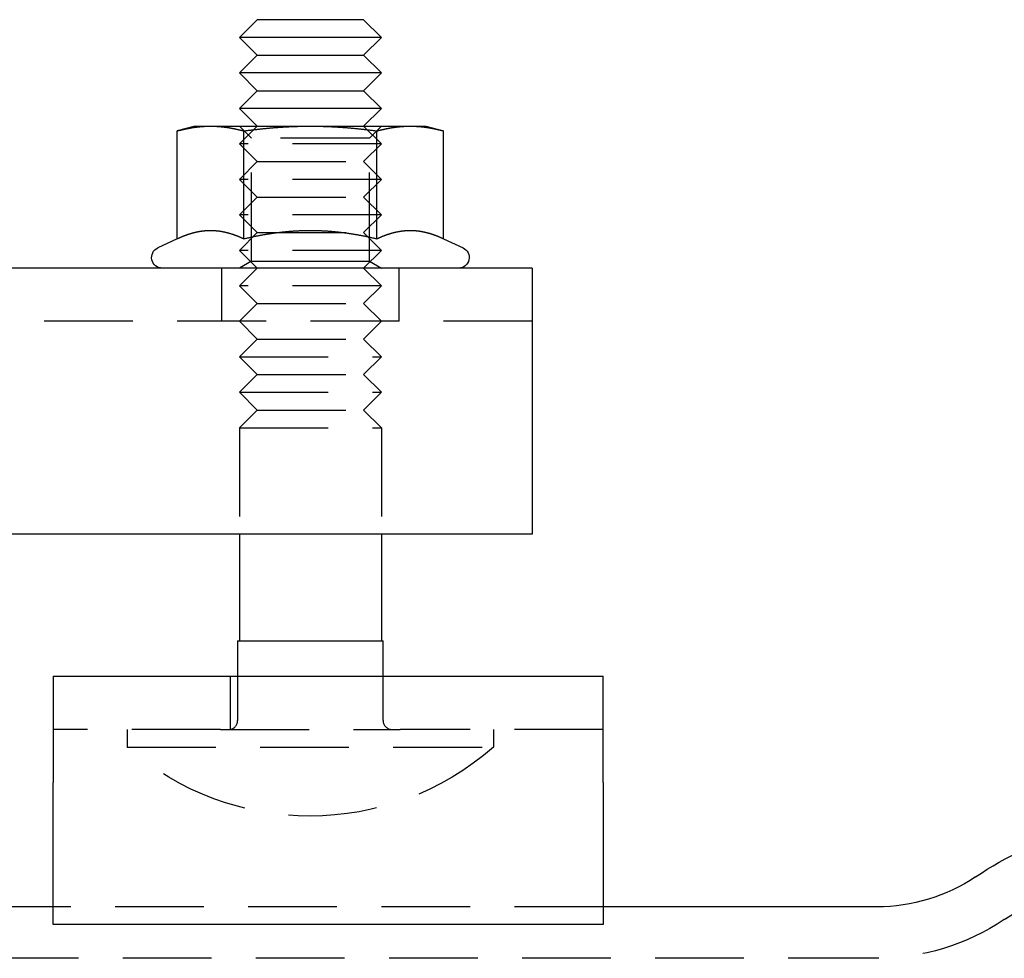
# Model space of a CAD drawing. Extents: x -323 to 620, y -123 to 460.
# Drawn here: x 446 to 502, y 407 to 460 of the extents above; entities that cross this region are included whole.
import ezdxf

# ---------------------------------------------------------------- set-up
doc = ezdxf.new("R2010")
doc.units = 0
doc.header["$LTSCALE"] = 20
doc.linetypes.add('VERDECKT', pattern=[0.375, 0.25, -0.125])
doc.layers.get('0').update_dxf_attribs({"linetype": 'CONTINUOUS'})
doc.layers.add('STEMPEL', color=3, linetype='CONTINUOUS')

# ---------------------------------------------------------------- blocks, each defined once
blk = doc.blocks.new('A$C31175647')
at = {"color": 3, "linetype": 'CONTINUOUS', "extrusion": (0, 1, -2e-16)}
for p, q in [((459.5, 159.55), (458.5, 158.55)), ((465.5, 159.55), (459.5, 159.55)), ((465.5, 159.55), (466.5, 158.55)), ((466.5, 158.55), (458.5, 158.55)), ((459.5, 157.55), (458.5, 158.55)), ((465.5, 157.55), (466.5, 158.55)), ((459.5, 157.55), (458.5, 156.55)), ((459.5, 157.55), (465.5, 157.55)), ((465.5, 157.55), (466.5, 156.55)), ((466.5, 156.55), (458.5, 156.55)), ((459.5, 155.55), (458.5, 156.55)), ((465.5, 155.55), (466.5, 156.55)), ((459.5, 155.55), (458.5, 154.55)), ((459.5, 155.55), (465.5, 155.55)), ((465.5, 155.55), (466.5, 154.55)), ((466.5, 154.55), (458.5, 154.55)), ((459.5, 153.55), (458.5, 154.55)), ((465.5, 153.55), (466.5, 154.55)), ((456, 153.55), (454.994, 153.281)), ((454.994, 147.206), (454.994, 153.281)), ((456, 153.55), (456.871, 153.55)), ((456.871, 153.55), (462.5, 153.55)), ((458.747, 147.206), (458.747, 153.281)), ((462.5, 153.55), (468.129, 153.55)), ((466.253, 147.206), (466.253, 153.281)), ((468.129, 153.55), (469, 153.55)), ((469, 153.55), (470.006, 153.281)), ((470.006, 147.206), (470.006, 153.281)), ((454.994, 147.206), (453.896, 146.694)), ((470.006, 147.206), (471.104, 146.694)), ((475, 145.55), (135, 145.55)), ((475, 145.55), (475, 130.55)), ((475, 130.55), (441, 130.55)), ((458.5, 130.55), (458.5, 124.55)), ((466.5, 130.55), (466.5, 124.55)), ((458.4, 124.55), (458.9, 124.55)), ((458.4, 124.55), (458.4, 122.55)), ((458.9, 124.55), (466.1, 124.55)), ((466.1, 124.55), (466.6, 124.55)), ((466.6, 122.55), (466.6, 124.55)), ((448, 122.55), (479, 122.55)), ((448, 122.55), (448, 116.55)), ((479, 116.55), (479, 122.55)), ((448, 108.55), (448, 116.55)), ((479, 116.55), (479, 108.55)), ((448, 109.55), (432, 109.55)), ((494.432, 109.55), (479, 109.55)), ((479, 108.55), (448, 108.55))]:
    blk.add_line(p, q, dxfattribs=at)
at = {"color": 1, "linetype": 'VERDECKT', "extrusion": (0, 1, -2e-16)}
for p, q in [((459.5, 153.55), (458.5, 152.55)), ((459.177, 152.873), (458.5, 153.55)), ((465.5, 153.55), (466.5, 152.55)), ((465.824, 152.873), (466.5, 153.55)), ((465.824, 152.873), (459.177, 152.873)), ((459.177, 145.941), (459.177, 152.873)), ((465.824, 145.941), (465.824, 152.873)), ((466.5, 152.55), (458.5, 152.55)), ((459.5, 151.55), (458.5, 152.55)), ((465.5, 151.55), (466.5, 152.55)), ((459.5, 151.55), (458.5, 150.55)), ((459.5, 151.55), (465.5, 151.55)), ((465.5, 151.55), (466.5, 150.55)), ((466.5, 150.55), (458.5, 150.55)), ((459.5, 149.55), (458.5, 150.55)), ((465.5, 149.55), (466.5, 150.55)), ((459.5, 149.55), (458.5, 148.55)), ((459.5, 149.55), (465.5, 149.55)), ((465.5, 149.55), (466.5, 148.55)), ((466.5, 148.55), (458.5, 148.55)), ((459.5, 147.55), (458.5, 148.55)), ((465.5, 147.55), (466.5, 148.55)), ((459.5, 147.55), (458.5, 146.55)), ((459.5, 147.55), (465.5, 147.55)), ((465.5, 147.55), (466.5, 146.55)), ((466.5, 146.55), (458.5, 146.55)), ((459.5, 145.55), (458.5, 146.55)), ((465.5, 145.55), (466.5, 146.55)), ((457.5, 142.55), (457.5, 145.55)), ((459.177, 145.941), (458.5, 145.55)), ((459.5, 145.55), (458.5, 144.55)), ((459.177, 145.941), (462.5, 145.941)), ((462.5, 145.941), (465.824, 145.941)), ((465.5, 145.55), (466.5, 144.55)), ((465.824, 145.941), (466.5, 145.55)), ((467.5, 142.55), (467.5, 145.55)), ((466.5, 144.55), (458.5, 144.55)), ((459.5, 143.55), (458.5, 144.55)), ((465.5, 143.55), (466.5, 144.55)), ((459.5, 143.55), (458.5, 142.55)), ((459.5, 143.55), (465.5, 143.55)), ((465.5, 143.55), (466.5, 142.55)), ((475, 142.55), (135, 142.55)), ((459.5, 141.55), (458.5, 142.55)), ((465.5, 141.55), (466.5, 142.55)), ((459.5, 141.55), (458.5, 140.55)), ((459.5, 141.55), (465.5, 141.55)), ((465.5, 141.55), (466.5, 140.55)), ((458.5, 140.55), (466.5, 140.55)), ((459.5, 139.55), (458.5, 140.55)), ((465.5, 139.55), (466.5, 140.55)), ((459.5, 139.55), (458.5, 138.55)), ((459.5, 139.55), (465.5, 139.55)), ((465.5, 139.55), (466.5, 138.55)), ((458.5, 138.55), (466.5, 138.55)), ((459.5, 137.55), (458.5, 138.55)), ((465.5, 137.55), (466.5, 138.55)), ((459.5, 137.55), (458.5, 136.55)), ((459.5, 137.55), (465.5, 137.55)), ((465.5, 137.55), (466.5, 136.55)), ((458.5, 136.55), (466.5, 136.55)), ((458.5, 136.55), (458.5, 130.55)), ((466.5, 136.55), (466.5, 130.55)), ((458, 119.55), (458, 122.55)), ((458.4, 122.55), (458.4, 120.05)), ((466.6, 120.05), (466.6, 122.55)), ((457.44, 119.55), (448, 119.55)), ((452.175, 119.55), (452.175, 118.55)), ((457.44, 119.55), (467.56, 119.55)), ((479, 119.55), (467.56, 119.55)), ((472.825, 119.55), (472.825, 118.55)), ((452.175, 118.55), (472.825, 118.55)), ((479, 109.55), (448, 109.55)), ((494.432, 106.65), (430.25, 106.65))]:
    blk.add_line(p, q, dxfattribs=at)
at = {"color": 3}
for points in [[(454.994, 153.281, 0), (455.016, 153.286, 0), (455.038, 153.292, 0), (455.06, 153.298, 0), (455.082, 153.304, 0), (455.103, 153.309, 0), (455.125, 153.315, 0), (455.146, 153.32, 0), (455.168, 153.325, 0), (455.189, 153.331, 0), (455.21, 153.336, 0), (455.231, 153.341, 0), (455.253, 153.346, 0), (455.274, 153.351, 0), (455.295, 153.356, 0), (455.316, 153.361, 0), (455.336, 153.366, 0), (455.357, 153.37, 0), (455.378, 153.375, 0), (455.399, 153.38, 0), (455.419, 153.384, 0), (455.44, 153.389, 0), (455.46, 153.393, 0), (455.481, 153.397, 0), (455.501, 153.402, 0), (455.521, 153.406, 0), (455.542, 153.41, 0), (455.562, 153.414, 0), (455.582, 153.418, 0), (455.602, 153.422, 0), (455.622, 153.426, 0), (455.642, 153.43, 0), (455.662, 153.433, 0), (455.682, 153.437, 0), (455.702, 153.441, 0), (455.722, 153.444, 0), (455.742, 153.448, 0), (455.762, 153.451, 0), (455.781, 153.455, 0), (455.801, 153.458, 0), (455.821, 153.461, 0), (455.84, 153.465, 0), (455.86, 153.468, 0), (455.879, 153.471, 0), (455.899, 153.474, 0), (455.918, 153.477, 0), (455.938, 153.48, 0), (455.957, 153.482, 0), (455.977, 153.485, 0), (455.996, 153.488, 0), (456.015, 153.491, 0), (456.035, 153.493, 0), (456.054, 153.496, 0), (456.073, 153.498, 0), (456.092, 153.501, 0), (456.112, 153.503, 0), (456.131, 153.505, 0), (456.15, 153.508, 0), (456.169, 153.51, 0), (456.188, 153.512, 0), (456.207, 153.514, 0), (456.226, 153.516, 0), (456.245, 153.518, 0), (456.264, 153.52, 0), (456.283, 153.522, 0), (456.302, 153.524, 0), (456.321, 153.525, 0), (456.34, 153.527, 0), (456.359, 153.529, 0), (456.378, 153.53, 0), (456.397, 153.532, 0), (456.416, 153.533, 0), (456.435, 153.534, 0), (456.454, 153.536, 0), (456.473, 153.537, 0), (456.492, 153.538, 0), (456.511, 153.539, 0), (456.53, 153.54, 0), (456.549, 153.541, 0), (456.568, 153.542, 0), (456.587, 153.543, 0), (456.605, 153.544, 0), (456.624, 153.545, 0), (456.643, 153.546, 0), (456.662, 153.546, 0), (456.681, 153.547, 0), (456.7, 153.548, 0), (456.719, 153.548, 0), (456.738, 153.549, 0), (456.757, 153.549, 0), (456.776, 153.549, 0), (456.795, 153.55, 0), (456.814, 153.55, 0), (456.833, 153.55, 0), (456.852, 153.55, 0), (456.871, 153.55, 0)], [(456.871, 153.55, 0), (456.89, 153.55, 0), (456.909, 153.55, 0), (456.928, 153.55, 0), (456.947, 153.55, 0), (456.966, 153.549, 0), (456.985, 153.549, 0), (457.004, 153.549, 0), (457.023, 153.548, 0), (457.042, 153.548, 0), (457.061, 153.547, 0), (457.079, 153.546, 0), (457.098, 153.546, 0), (457.117, 153.545, 0), (457.136, 153.544, 0), (457.155, 153.543, 0), (457.174, 153.542, 0), (457.193, 153.541, 0), (457.212, 153.54, 0), (457.231, 153.539, 0), (457.25, 153.538, 0), (457.269, 153.537, 0), (457.288, 153.536, 0), (457.306, 153.534, 0), (457.325, 153.533, 0), (457.344, 153.532, 0), (457.363, 153.53, 0), (457.382, 153.529, 0), (457.401, 153.527, 0), (457.42, 153.525, 0), (457.439, 153.524, 0), (457.458, 153.522, 0), (457.477, 153.52, 0), (457.496, 153.518, 0), (457.515, 153.516, 0), (457.534, 153.514, 0), (457.554, 153.512, 0), (457.573, 153.51, 0), (457.592, 153.508, 0), (457.611, 153.505, 0), (457.63, 153.503, 0), (457.649, 153.501, 0), (457.669, 153.498, 0), (457.688, 153.496, 0), (457.707, 153.493, 0), (457.726, 153.491, 0), (457.746, 153.488, 0), (457.765, 153.485, 0), (457.784, 153.482, 0), (457.804, 153.48, 0), (457.823, 153.477, 0), (457.843, 153.474, 0), (457.862, 153.471, 0), (457.882, 153.468, 0), (457.901, 153.465, 0), (457.921, 153.461, 0), (457.941, 153.458, 0), (457.96, 153.455, 0), (457.98, 153.451, 0), (458, 153.448, 0), (458.02, 153.444, 0), (458.04, 153.441, 0), (458.059, 153.437, 0), (458.079, 153.433, 0), (458.099, 153.43, 0), (458.119, 153.426, 0), (458.139, 153.422, 0), (458.16, 153.418, 0), (458.18, 153.414, 0), (458.2, 153.41, 0), (458.22, 153.406, 0), (458.241, 153.402, 0), (458.261, 153.397, 0), (458.281, 153.393, 0), (458.302, 153.389, 0), (458.322, 153.384, 0), (458.343, 153.38, 0), (458.364, 153.375, 0), (458.384, 153.37, 0), (458.405, 153.366, 0), (458.426, 153.361, 0), (458.447, 153.356, 0), (458.468, 153.351, 0), (458.489, 153.346, 0), (458.51, 153.341, 0), (458.531, 153.336, 0), (458.553, 153.331, 0), (458.574, 153.325, 0), (458.595, 153.32, 0), (458.617, 153.315, 0), (458.638, 153.309, 0), (458.66, 153.304, 0), (458.682, 153.298, 0), (458.703, 153.292, 0), (458.725, 153.286, 0), (458.747, 153.281, 0)], [(458.747, 153.281, 0), (458.791, 153.286, 0), (458.835, 153.292, 0), (458.878, 153.298, 0), (458.922, 153.304, 0), (458.965, 153.309, 0), (459.008, 153.315, 0), (459.051, 153.32, 0), (459.094, 153.325, 0), (459.136, 153.331, 0), (459.179, 153.336, 0), (459.221, 153.341, 0), (459.264, 153.346, 0), (459.306, 153.351, 0), (459.348, 153.356, 0), (459.389, 153.361, 0), (459.431, 153.366, 0), (459.473, 153.37, 0), (459.514, 153.375, 0), (459.555, 153.38, 0), (459.597, 153.384, 0), (459.638, 153.389, 0), (459.679, 153.393, 0), (459.72, 153.397, 0), (459.76, 153.402, 0), (459.801, 153.406, 0), (459.842, 153.41, 0), (459.882, 153.414, 0), (459.923, 153.418, 0), (459.963, 153.422, 0), (460.003, 153.426, 0), (460.043, 153.43, 0), (460.083, 153.433, 0), (460.123, 153.437, 0), (460.163, 153.441, 0), (460.202, 153.444, 0), (460.242, 153.448, 0), (460.282, 153.451, 0), (460.321, 153.455, 0), (460.36, 153.458, 0), (460.4, 153.461, 0), (460.439, 153.465, 0), (460.478, 153.468, 0), (460.517, 153.471, 0), (460.556, 153.474, 0), (460.595, 153.477, 0), (460.634, 153.48, 0), (460.673, 153.482, 0), (460.712, 153.485, 0), (460.75, 153.488, 0), (460.789, 153.491, 0), (460.828, 153.493, 0), (460.866, 153.496, 0), (460.905, 153.498, 0), (460.943, 153.501, 0), (460.981, 153.503, 0), (461.02, 153.505, 0), (461.058, 153.508, 0), (461.096, 153.51, 0), (461.135, 153.512, 0), (461.173, 153.514, 0), (461.211, 153.516, 0), (461.249, 153.518, 0), (461.287, 153.52, 0), (461.325, 153.522, 0), (461.363, 153.524, 0), (461.401, 153.525, 0), (461.439, 153.527, 0), (461.477, 153.529, 0), (461.515, 153.53, 0), (461.553, 153.532, 0), (461.591, 153.533, 0), (461.629, 153.534, 0), (461.667, 153.536, 0), (461.704, 153.537, 0), (461.742, 153.538, 0), (461.78, 153.539, 0), (461.818, 153.54, 0), (461.856, 153.541, 0), (461.894, 153.542, 0), (461.931, 153.543, 0), (461.969, 153.544, 0), (462.007, 153.545, 0), (462.045, 153.546, 0), (462.083, 153.546, 0), (462.121, 153.547, 0), (462.158, 153.548, 0), (462.196, 153.548, 0), (462.234, 153.549, 0), (462.272, 153.549, 0), (462.31, 153.549, 0), (462.348, 153.55, 0), (462.386, 153.55, 0), (462.424, 153.55, 0), (462.462, 153.55, 0), (462.5, 153.55, 0)], [(462.5, 153.55, 0), (462.538, 153.55, 0), (462.576, 153.55, 0), (462.614, 153.55, 0), (462.652, 153.55, 0), (462.69, 153.549, 0), (462.728, 153.549, 0), (462.766, 153.549, 0), (462.804, 153.548, 0), (462.842, 153.548, 0), (462.879, 153.547, 0), (462.917, 153.546, 0), (462.955, 153.546, 0), (462.993, 153.545, 0), (463.031, 153.544, 0), (463.069, 153.543, 0), (463.106, 153.542, 0), (463.144, 153.541, 0), (463.182, 153.54, 0), (463.22, 153.539, 0), (463.258, 153.538, 0), (463.296, 153.537, 0), (463.333, 153.536, 0), (463.371, 153.534, 0), (463.409, 153.533, 0), (463.447, 153.532, 0), (463.485, 153.53, 0), (463.523, 153.529, 0), (463.561, 153.527, 0), (463.599, 153.525, 0), (463.637, 153.524, 0), (463.675, 153.522, 0), (463.713, 153.52, 0), (463.751, 153.518, 0), (463.789, 153.516, 0), (463.827, 153.514, 0), (463.865, 153.512, 0), (463.904, 153.51, 0), (463.942, 153.508, 0), (463.98, 153.505, 0), (464.019, 153.503, 0), (464.057, 153.501, 0), (464.095, 153.498, 0), (464.134, 153.496, 0), (464.172, 153.493, 0), (464.211, 153.491, 0), (464.25, 153.488, 0), (464.288, 153.485, 0), (464.327, 153.482, 0), (464.366, 153.48, 0), (464.405, 153.477, 0), (464.444, 153.474, 0), (464.483, 153.471, 0), (464.522, 153.468, 0), (464.561, 153.465, 0), (464.6, 153.461, 0), (464.64, 153.458, 0), (464.679, 153.455, 0), (464.718, 153.451, 0), (464.758, 153.448, 0), (464.798, 153.444, 0), (464.837, 153.441, 0), (464.877, 153.437, 0), (464.917, 153.433, 0), (464.957, 153.43, 0), (464.997, 153.426, 0), (465.037, 153.422, 0), (465.077, 153.418, 0), (465.118, 153.414, 0), (465.158, 153.41, 0), (465.199, 153.406, 0), (465.24, 153.402, 0), (465.28, 153.397, 0), (465.321, 153.393, 0), (465.362, 153.389, 0), (465.403, 153.384, 0), (465.445, 153.38, 0), (465.486, 153.375, 0), (465.527, 153.37, 0), (465.569, 153.366, 0), (465.611, 153.361, 0), (465.652, 153.356, 0), (465.694, 153.351, 0), (465.736, 153.346, 0), (465.779, 153.341, 0), (465.821, 153.336, 0), (465.864, 153.331, 0), (465.906, 153.325, 0), (465.949, 153.32, 0), (465.992, 153.315, 0), (466.035, 153.309, 0), (466.078, 153.304, 0), (466.122, 153.298, 0), (466.165, 153.292, 0), (466.209, 153.286, 0), (466.253, 153.281, 0)], [(466.253, 153.281, 0), (466.275, 153.286, 0), (466.297, 153.292, 0), (466.318, 153.298, 0), (466.34, 153.304, 0), (466.362, 153.309, 0), (466.383, 153.315, 0), (466.405, 153.32, 0), (466.426, 153.325, 0), (466.447, 153.331, 0), (466.469, 153.336, 0), (466.49, 153.341, 0), (466.511, 153.346, 0), (466.532, 153.351, 0), (466.553, 153.356, 0), (466.574, 153.361, 0), (466.595, 153.366, 0), (466.616, 153.37, 0), (466.636, 153.375, 0), (466.657, 153.38, 0), (466.678, 153.384, 0), (466.698, 153.389, 0), (466.719, 153.393, 0), (466.739, 153.397, 0), (466.759, 153.402, 0), (466.78, 153.406, 0), (466.8, 153.41, 0), (466.82, 153.414, 0), (466.84, 153.418, 0), (466.861, 153.422, 0), (466.881, 153.426, 0), (466.901, 153.43, 0), (466.921, 153.433, 0), (466.941, 153.437, 0), (466.96, 153.441, 0), (466.98, 153.444, 0), (467, 153.448, 0), (467.02, 153.451, 0), (467.04, 153.455, 0), (467.059, 153.458, 0), (467.079, 153.461, 0), (467.099, 153.465, 0), (467.118, 153.468, 0), (467.138, 153.471, 0), (467.157, 153.474, 0), (467.177, 153.477, 0), (467.196, 153.48, 0), (467.216, 153.482, 0), (467.235, 153.485, 0), (467.254, 153.488, 0), (467.274, 153.491, 0), (467.293, 153.493, 0), (467.312, 153.496, 0), (467.331, 153.498, 0), (467.351, 153.501, 0), (467.37, 153.503, 0), (467.389, 153.505, 0), (467.408, 153.508, 0), (467.427, 153.51, 0), (467.446, 153.512, 0), (467.466, 153.514, 0), (467.485, 153.516, 0), (467.504, 153.518, 0), (467.523, 153.52, 0), (467.542, 153.522, 0), (467.561, 153.524, 0), (467.58, 153.525, 0), (467.599, 153.527, 0), (467.618, 153.529, 0), (467.637, 153.53, 0), (467.656, 153.532, 0), (467.675, 153.533, 0), (467.694, 153.534, 0), (467.712, 153.536, 0), (467.731, 153.537, 0), (467.75, 153.538, 0), (467.769, 153.539, 0), (467.788, 153.54, 0), (467.807, 153.541, 0), (467.826, 153.542, 0), (467.845, 153.543, 0), (467.864, 153.544, 0), (467.883, 153.545, 0), (467.902, 153.546, 0), (467.921, 153.546, 0), (467.939, 153.547, 0), (467.958, 153.548, 0), (467.977, 153.548, 0), (467.996, 153.549, 0), (468.015, 153.549, 0), (468.034, 153.549, 0), (468.053, 153.55, 0), (468.072, 153.55, 0), (468.091, 153.55, 0), (468.11, 153.55, 0), (468.129, 153.55, 0)], [(468.129, 153.55, 0), (468.148, 153.55, 0), (468.167, 153.55, 0), (468.186, 153.55, 0), (468.205, 153.55, 0), (468.224, 153.549, 0), (468.243, 153.549, 0), (468.262, 153.549, 0), (468.281, 153.548, 0), (468.3, 153.548, 0), (468.319, 153.547, 0), (468.338, 153.546, 0), (468.357, 153.546, 0), (468.376, 153.545, 0), (468.395, 153.544, 0), (468.413, 153.543, 0), (468.432, 153.542, 0), (468.451, 153.541, 0), (468.47, 153.54, 0), (468.489, 153.539, 0), (468.508, 153.538, 0), (468.527, 153.537, 0), (468.546, 153.536, 0), (468.565, 153.534, 0), (468.584, 153.533, 0), (468.603, 153.532, 0), (468.622, 153.53, 0), (468.641, 153.529, 0), (468.66, 153.527, 0), (468.679, 153.525, 0), (468.698, 153.524, 0), (468.717, 153.522, 0), (468.736, 153.52, 0), (468.755, 153.518, 0), (468.774, 153.516, 0), (468.793, 153.514, 0), (468.812, 153.512, 0), (468.831, 153.51, 0), (468.85, 153.508, 0), (468.869, 153.505, 0), (468.888, 153.503, 0), (468.908, 153.501, 0), (468.927, 153.498, 0), (468.946, 153.496, 0), (468.965, 153.493, 0), (468.985, 153.491, 0), (469.004, 153.488, 0), (469.023, 153.485, 0), (469.043, 153.482, 0), (469.062, 153.48, 0), (469.082, 153.477, 0), (469.101, 153.474, 0), (469.121, 153.471, 0), (469.14, 153.468, 0), (469.16, 153.465, 0), (469.179, 153.461, 0), (469.199, 153.458, 0), (469.219, 153.455, 0), (469.238, 153.451, 0), (469.258, 153.448, 0), (469.278, 153.444, 0), (469.298, 153.441, 0), (469.318, 153.437, 0), (469.338, 153.433, 0), (469.358, 153.43, 0), (469.378, 153.426, 0), (469.398, 153.422, 0), (469.418, 153.418, 0), (469.438, 153.414, 0), (469.458, 153.41, 0), (469.479, 153.406, 0), (469.499, 153.402, 0), (469.519, 153.397, 0), (469.54, 153.393, 0), (469.56, 153.389, 0), (469.581, 153.384, 0), (469.601, 153.38, 0), (469.622, 153.375, 0), (469.643, 153.37, 0), (469.664, 153.366, 0), (469.684, 153.361, 0), (469.705, 153.356, 0), (469.726, 153.351, 0), (469.747, 153.346, 0), (469.769, 153.341, 0), (469.79, 153.336, 0), (469.811, 153.331, 0), (469.832, 153.325, 0), (469.854, 153.32, 0), (469.875, 153.315, 0), (469.897, 153.309, 0), (469.918, 153.304, 0), (469.94, 153.298, 0), (469.962, 153.292, 0), (469.984, 153.286, 0), (470.006, 153.281, 0)], [(454.994, 147.206, 0), (455.016, 147.216, 0), (455.038, 147.226, 0), (455.059, 147.236, 0), (455.08, 147.245, 0), (455.102, 147.255, 0), (455.123, 147.264, 0), (455.144, 147.273, 0), (455.165, 147.283, 0), (455.186, 147.292, 0), (455.207, 147.301, 0), (455.228, 147.31, 0), (455.249, 147.318, 0), (455.27, 147.327, 0), (455.291, 147.335, 0), (455.311, 147.344, 0), (455.332, 147.352, 0), (455.353, 147.36, 0), (455.373, 147.368, 0), (455.394, 147.376, 0), (455.414, 147.384, 0), (455.434, 147.392, 0), (455.455, 147.399, 0), (455.475, 147.407, 0), (455.495, 147.414, 0), (455.515, 147.422, 0), (455.536, 147.429, 0), (455.556, 147.436, 0), (455.576, 147.443, 0), (455.596, 147.45, 0), (455.616, 147.457, 0), (455.636, 147.463, 0), (455.656, 147.47, 0), (455.675, 147.476, 0), (455.695, 147.482, 0), (455.715, 147.489, 0), (455.735, 147.495, 0), (455.754, 147.501, 0), (455.774, 147.507, 0), (455.794, 147.513, 0), (455.813, 147.518, 0), (455.833, 147.524, 0), (455.853, 147.529, 0), (455.872, 147.535, 0), (455.892, 147.54, 0), (455.911, 147.545, 0), (455.93, 147.55, 0), (455.95, 147.555, 0), (455.969, 147.56, 0), (455.989, 147.565, 0), (456.008, 147.57, 0), (456.027, 147.574, 0), (456.047, 147.579, 0), (456.066, 147.583, 0), (456.085, 147.587, 0), (456.104, 147.592, 0), (456.124, 147.596, 0), (456.143, 147.6, 0), (456.162, 147.603, 0), (456.181, 147.607, 0), (456.2, 147.611, 0), (456.22, 147.614, 0), (456.239, 147.618, 0), (456.258, 147.621, 0), (456.277, 147.625, 0), (456.296, 147.628, 0), (456.315, 147.631, 0), (456.334, 147.634, 0), (456.354, 147.637, 0), (456.373, 147.639, 0), (456.392, 147.642, 0), (456.411, 147.644, 0), (456.43, 147.647, 0), (456.449, 147.649, 0), (456.468, 147.652, 0), (456.487, 147.654, 0), (456.506, 147.656, 0), (456.525, 147.658, 0), (456.544, 147.659, 0), (456.564, 147.661, 0), (456.583, 147.663, 0), (456.602, 147.664, 0), (456.621, 147.666, 0), (456.64, 147.667, 0), (456.659, 147.668, 0), (456.678, 147.669, 0), (456.698, 147.67, 0), (456.717, 147.671, 0), (456.736, 147.672, 0), (456.755, 147.673, 0), (456.774, 147.673, 0), (456.794, 147.674, 0), (456.813, 147.674, 0), (456.832, 147.674, 0), (456.852, 147.675, 0), (456.871, 147.675, 0)], [(456.871, 147.675, 0), (456.89, 147.675, 0), (456.909, 147.674, 0), (456.929, 147.674, 0), (456.948, 147.674, 0), (456.967, 147.673, 0), (456.986, 147.673, 0), (457.006, 147.672, 0), (457.025, 147.671, 0), (457.044, 147.67, 0), (457.063, 147.669, 0), (457.082, 147.668, 0), (457.102, 147.667, 0), (457.121, 147.666, 0), (457.14, 147.664, 0), (457.159, 147.663, 0), (457.178, 147.661, 0), (457.197, 147.659, 0), (457.216, 147.658, 0), (457.235, 147.656, 0), (457.254, 147.654, 0), (457.274, 147.652, 0), (457.293, 147.649, 0), (457.312, 147.647, 0), (457.331, 147.644, 0), (457.35, 147.642, 0), (457.369, 147.639, 0), (457.388, 147.637, 0), (457.407, 147.634, 0), (457.426, 147.631, 0), (457.445, 147.628, 0), (457.465, 147.625, 0), (457.484, 147.621, 0), (457.503, 147.618, 0), (457.522, 147.614, 0), (457.541, 147.611, 0), (457.56, 147.607, 0), (457.58, 147.603, 0), (457.599, 147.6, 0), (457.618, 147.596, 0), (457.637, 147.592, 0), (457.656, 147.587, 0), (457.676, 147.583, 0), (457.695, 147.579, 0), (457.714, 147.574, 0), (457.734, 147.57, 0), (457.753, 147.565, 0), (457.772, 147.56, 0), (457.792, 147.555, 0), (457.811, 147.55, 0), (457.831, 147.545, 0), (457.85, 147.54, 0), (457.87, 147.535, 0), (457.889, 147.529, 0), (457.909, 147.524, 0), (457.928, 147.518, 0), (457.948, 147.513, 0), (457.968, 147.507, 0), (457.987, 147.501, 0), (458.007, 147.495, 0), (458.027, 147.489, 0), (458.046, 147.482, 0), (458.066, 147.476, 0), (458.086, 147.47, 0), (458.106, 147.463, 0), (458.126, 147.457, 0), (458.146, 147.45, 0), (458.166, 147.443, 0), (458.186, 147.436, 0), (458.206, 147.429, 0), (458.226, 147.422, 0), (458.246, 147.414, 0), (458.267, 147.407, 0), (458.287, 147.399, 0), (458.307, 147.392, 0), (458.328, 147.384, 0), (458.348, 147.376, 0), (458.369, 147.368, 0), (458.389, 147.36, 0), (458.41, 147.352, 0), (458.43, 147.344, 0), (458.451, 147.335, 0), (458.472, 147.327, 0), (458.493, 147.318, 0), (458.513, 147.31, 0), (458.534, 147.301, 0), (458.555, 147.292, 0), (458.576, 147.283, 0), (458.598, 147.273, 0), (458.619, 147.264, 0), (458.64, 147.255, 0), (458.661, 147.245, 0), (458.683, 147.236, 0), (458.704, 147.226, 0), (458.726, 147.216, 0), (458.747, 147.206, 0)], [(458.747, 147.206, 0), (458.79, 147.216, 0), (458.833, 147.226, 0), (458.876, 147.236, 0), (458.919, 147.245, 0), (458.962, 147.255, 0), (459.004, 147.264, 0), (459.047, 147.273, 0), (459.089, 147.283, 0), (459.131, 147.292, 0), (459.173, 147.301, 0), (459.215, 147.31, 0), (459.256, 147.318, 0), (459.298, 147.327, 0), (459.34, 147.335, 0), (459.381, 147.344, 0), (459.422, 147.352, 0), (459.463, 147.36, 0), (459.505, 147.368, 0), (459.545, 147.376, 0), (459.586, 147.384, 0), (459.627, 147.392, 0), (459.668, 147.399, 0), (459.708, 147.407, 0), (459.749, 147.414, 0), (459.789, 147.422, 0), (459.829, 147.429, 0), (459.87, 147.436, 0), (459.91, 147.443, 0), (459.95, 147.45, 0), (459.99, 147.457, 0), (460.03, 147.463, 0), (460.069, 147.47, 0), (460.109, 147.476, 0), (460.149, 147.482, 0), (460.188, 147.489, 0), (460.228, 147.495, 0), (460.267, 147.501, 0), (460.307, 147.507, 0), (460.346, 147.513, 0), (460.385, 147.518, 0), (460.424, 147.524, 0), (460.463, 147.529, 0), (460.502, 147.535, 0), (460.541, 147.54, 0), (460.58, 147.545, 0), (460.619, 147.55, 0), (460.658, 147.555, 0), (460.697, 147.56, 0), (460.736, 147.565, 0), (460.774, 147.57, 0), (460.813, 147.574, 0), (460.852, 147.579, 0), (460.89, 147.583, 0), (460.929, 147.587, 0), (460.967, 147.592, 0), (461.006, 147.596, 0), (461.044, 147.6, 0), (461.082, 147.603, 0), (461.121, 147.607, 0), (461.159, 147.611, 0), (461.198, 147.614, 0), (461.236, 147.618, 0), (461.274, 147.621, 0), (461.312, 147.625, 0), (461.351, 147.628, 0), (461.389, 147.631, 0), (461.427, 147.634, 0), (461.465, 147.637, 0), (461.504, 147.639, 0), (461.542, 147.642, 0), (461.58, 147.644, 0), (461.618, 147.647, 0), (461.656, 147.649, 0), (461.695, 147.652, 0), (461.733, 147.654, 0), (461.771, 147.656, 0), (461.809, 147.658, 0), (461.847, 147.659, 0), (461.886, 147.661, 0), (461.924, 147.663, 0), (461.962, 147.664, 0), (462, 147.666, 0), (462.039, 147.667, 0), (462.077, 147.668, 0), (462.115, 147.669, 0), (462.153, 147.67, 0), (462.192, 147.671, 0), (462.23, 147.672, 0), (462.269, 147.673, 0), (462.307, 147.673, 0), (462.346, 147.674, 0), (462.384, 147.674, 0), (462.423, 147.674, 0), (462.461, 147.675, 0), (462.5, 147.675, 0)], [(462.5, 147.675, 0), (462.539, 147.675, 0), (462.577, 147.674, 0), (462.616, 147.674, 0), (462.654, 147.674, 0), (462.693, 147.673, 0), (462.731, 147.673, 0), (462.77, 147.672, 0), (462.808, 147.671, 0), (462.847, 147.67, 0), (462.885, 147.669, 0), (462.923, 147.668, 0), (462.961, 147.667, 0), (463, 147.666, 0), (463.038, 147.664, 0), (463.076, 147.663, 0), (463.114, 147.661, 0), (463.153, 147.659, 0), (463.191, 147.658, 0), (463.229, 147.656, 0), (463.267, 147.654, 0), (463.305, 147.652, 0), (463.344, 147.649, 0), (463.382, 147.647, 0), (463.42, 147.644, 0), (463.458, 147.642, 0), (463.496, 147.639, 0), (463.535, 147.637, 0), (463.573, 147.634, 0), (463.611, 147.631, 0), (463.649, 147.628, 0), (463.688, 147.625, 0), (463.726, 147.621, 0), (463.764, 147.618, 0), (463.802, 147.614, 0), (463.841, 147.611, 0), (463.879, 147.607, 0), (463.918, 147.603, 0), (463.956, 147.6, 0), (463.994, 147.596, 0), (464.033, 147.592, 0), (464.071, 147.587, 0), (464.11, 147.583, 0), (464.148, 147.579, 0), (464.187, 147.574, 0), (464.226, 147.57, 0), (464.264, 147.565, 0), (464.303, 147.56, 0), (464.342, 147.555, 0), (464.381, 147.55, 0), (464.42, 147.545, 0), (464.459, 147.54, 0), (464.498, 147.535, 0), (464.537, 147.529, 0), (464.576, 147.524, 0), (464.615, 147.518, 0), (464.654, 147.513, 0), (464.693, 147.507, 0), (464.733, 147.501, 0), (464.772, 147.495, 0), (464.812, 147.489, 0), (464.851, 147.482, 0), (464.891, 147.476, 0), (464.931, 147.47, 0), (464.97, 147.463, 0), (465.01, 147.457, 0), (465.05, 147.45, 0), (465.09, 147.443, 0), (465.13, 147.436, 0), (465.171, 147.429, 0), (465.211, 147.422, 0), (465.251, 147.414, 0), (465.292, 147.407, 0), (465.332, 147.399, 0), (465.373, 147.392, 0), (465.414, 147.384, 0), (465.455, 147.376, 0), (465.495, 147.368, 0), (465.537, 147.36, 0), (465.578, 147.352, 0), (465.619, 147.344, 0), (465.66, 147.335, 0), (465.702, 147.327, 0), (465.744, 147.318, 0), (465.785, 147.31, 0), (465.827, 147.301, 0), (465.869, 147.292, 0), (465.911, 147.283, 0), (465.953, 147.273, 0), (465.996, 147.264, 0), (466.038, 147.255, 0), (466.081, 147.245, 0), (466.124, 147.236, 0), (466.167, 147.226, 0), (466.21, 147.216, 0), (466.253, 147.206, 0)], [(466.253, 147.206, 0), (466.274, 147.216, 0), (466.296, 147.226, 0), (466.317, 147.236, 0), (466.339, 147.245, 0), (466.36, 147.255, 0), (466.381, 147.264, 0), (466.402, 147.273, 0), (466.424, 147.283, 0), (466.445, 147.292, 0), (466.466, 147.301, 0), (466.487, 147.31, 0), (466.507, 147.318, 0), (466.528, 147.327, 0), (466.549, 147.335, 0), (466.57, 147.344, 0), (466.59, 147.352, 0), (466.611, 147.36, 0), (466.631, 147.368, 0), (466.652, 147.376, 0), (466.672, 147.384, 0), (466.693, 147.392, 0), (466.713, 147.399, 0), (466.733, 147.407, 0), (466.754, 147.414, 0), (466.774, 147.422, 0), (466.794, 147.429, 0), (466.814, 147.436, 0), (466.834, 147.443, 0), (466.854, 147.45, 0), (466.874, 147.457, 0), (466.894, 147.463, 0), (466.914, 147.47, 0), (466.934, 147.476, 0), (466.954, 147.482, 0), (466.973, 147.489, 0), (466.993, 147.495, 0), (467.013, 147.501, 0), (467.032, 147.507, 0), (467.052, 147.513, 0), (467.072, 147.518, 0), (467.091, 147.524, 0), (467.111, 147.529, 0), (467.13, 147.535, 0), (467.15, 147.54, 0), (467.169, 147.545, 0), (467.189, 147.55, 0), (467.208, 147.555, 0), (467.228, 147.56, 0), (467.247, 147.565, 0), (467.266, 147.57, 0), (467.286, 147.574, 0), (467.305, 147.579, 0), (467.324, 147.583, 0), (467.344, 147.587, 0), (467.363, 147.592, 0), (467.382, 147.596, 0), (467.401, 147.6, 0), (467.42, 147.603, 0), (467.44, 147.607, 0), (467.459, 147.611, 0), (467.478, 147.614, 0), (467.497, 147.618, 0), (467.516, 147.621, 0), (467.535, 147.625, 0), (467.555, 147.628, 0), (467.574, 147.631, 0), (467.593, 147.634, 0), (467.612, 147.637, 0), (467.631, 147.639, 0), (467.65, 147.642, 0), (467.669, 147.644, 0), (467.688, 147.647, 0), (467.707, 147.649, 0), (467.726, 147.652, 0), (467.746, 147.654, 0), (467.765, 147.656, 0), (467.784, 147.658, 0), (467.803, 147.659, 0), (467.822, 147.661, 0), (467.841, 147.663, 0), (467.86, 147.664, 0), (467.879, 147.666, 0), (467.898, 147.667, 0), (467.918, 147.668, 0), (467.937, 147.669, 0), (467.956, 147.67, 0), (467.975, 147.671, 0), (467.994, 147.672, 0), (468.014, 147.673, 0), (468.033, 147.673, 0), (468.052, 147.674, 0), (468.071, 147.674, 0), (468.091, 147.674, 0), (468.11, 147.675, 0), (468.129, 147.675, 0)], [(468.129, 147.675, 0), (468.148, 147.675, 0), (468.168, 147.674, 0), (468.187, 147.674, 0), (468.206, 147.674, 0), (468.226, 147.673, 0), (468.245, 147.673, 0), (468.264, 147.672, 0), (468.283, 147.671, 0), (468.302, 147.67, 0), (468.322, 147.669, 0), (468.341, 147.668, 0), (468.36, 147.667, 0), (468.379, 147.666, 0), (468.398, 147.664, 0), (468.417, 147.663, 0), (468.436, 147.661, 0), (468.456, 147.659, 0), (468.475, 147.658, 0), (468.494, 147.656, 0), (468.513, 147.654, 0), (468.532, 147.652, 0), (468.551, 147.649, 0), (468.57, 147.647, 0), (468.589, 147.644, 0), (468.608, 147.642, 0), (468.627, 147.639, 0), (468.646, 147.637, 0), (468.666, 147.634, 0), (468.685, 147.631, 0), (468.704, 147.628, 0), (468.723, 147.625, 0), (468.742, 147.621, 0), (468.761, 147.618, 0), (468.78, 147.614, 0), (468.8, 147.611, 0), (468.819, 147.607, 0), (468.838, 147.603, 0), (468.857, 147.6, 0), (468.876, 147.596, 0), (468.896, 147.592, 0), (468.915, 147.587, 0), (468.934, 147.583, 0), (468.953, 147.579, 0), (468.973, 147.574, 0), (468.992, 147.57, 0), (469.011, 147.565, 0), (469.031, 147.56, 0), (469.05, 147.555, 0), (469.07, 147.55, 0), (469.089, 147.545, 0), (469.108, 147.54, 0), (469.128, 147.535, 0), (469.147, 147.529, 0), (469.167, 147.524, 0), (469.187, 147.518, 0), (469.206, 147.513, 0), (469.226, 147.507, 0), (469.246, 147.501, 0), (469.265, 147.495, 0), (469.285, 147.489, 0), (469.305, 147.482, 0), (469.325, 147.476, 0), (469.344, 147.47, 0), (469.364, 147.463, 0), (469.384, 147.457, 0), (469.404, 147.45, 0), (469.424, 147.443, 0), (469.444, 147.436, 0), (469.464, 147.429, 0), (469.485, 147.422, 0), (469.505, 147.414, 0), (469.525, 147.407, 0), (469.545, 147.399, 0), (469.566, 147.392, 0), (469.586, 147.384, 0), (469.606, 147.376, 0), (469.627, 147.368, 0), (469.647, 147.36, 0), (469.668, 147.352, 0), (469.689, 147.344, 0), (469.709, 147.335, 0), (469.73, 147.327, 0), (469.751, 147.318, 0), (469.772, 147.31, 0), (469.793, 147.301, 0), (469.814, 147.292, 0), (469.835, 147.283, 0), (469.856, 147.273, 0), (469.877, 147.264, 0), (469.898, 147.255, 0), (469.92, 147.245, 0), (469.941, 147.236, 0), (469.962, 147.226, 0), (469.984, 147.216, 0), (470.006, 147.206, 0)]]:
    blk.add_polyline3d(points, dxfattribs=at)
at = {"color": 3, "linetype": 'CONTINUOUS', "extrusion": (0, -2e-16, -1)}
for centre, radius, start, end in [((-454.15, 146.15), 0.6, 270, 65), ((-470.85, 146.15), 0.6, 115, 270), ((-511.693, 93.8), 21, 56.1651, 90), ((-494.432, 119.55), 10, 236.1651, 270)]:
    blk.add_arc(centre, radius, start, end, dxfattribs=at)
at = {"color": 1, "linetype": 'VERDECKT'}
for centre, start, end in [((457.9, 120.05), 270, 0), ((467.1, 120.05), 180, 270)]:
    blk.add_arc(centre, 0.5, start, end, dxfattribs=at)
at = {"color": 1, "linetype": 'VERDECKT', "extrusion": (0, -2e-16, -1)}
for centre, radius, start, end in [((-462.5, 130.348), 15.678, 228.8089, 311.1911), ((-511.693, 93.8), 18.1, 56.1651, 90), ((-494.432, 119.55), 12.9, 236.1651, 270)]:
    blk.add_arc(centre, radius, start, end, dxfattribs=at)

msp = doc.modelspace()

# ---------------------------------------------------------------- block references
at = {"layer": 'STEMPEL'}
msp.add_blockref('A$C31175647', (0, 300), dxfattribs=at)

doc.saveas('drawing.dxf')
